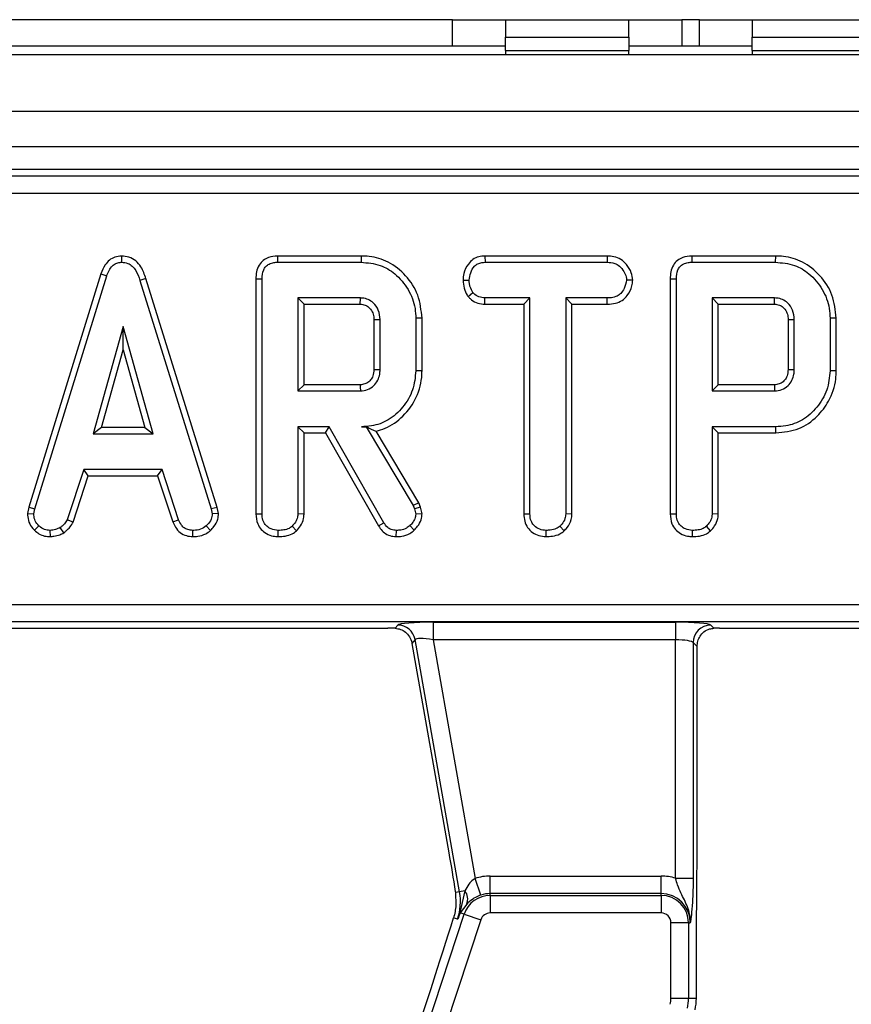
# Model space of a CAD drawing. Units: millimetres. Extents: x 8 to 418, y 1 to 291.
# Drawn here: x 175 to 184, y 143 to 154 of the extents above; entities that cross this region are included whole.
import ezdxf

# ---------------------------------------------------------------- set-up
doc = ezdxf.new("R2010")
doc.units = ezdxf.units.MM

msp = doc.modelspace()

# ---------------------------------------------------------------- linework, layer by layer
at = {"color": 7, "linetype": 'Continuous', "lineweight": 25}
for p, q in [((179.823972, 154.442809), (169.223972, 154.442809)), ((179.823972, 154.142809), (179.823972, 154.442809)), ((179.823972, 154.442809), (180.423972, 154.442809)), ((180.423972, 154.442809), (181.823972, 154.442809)), ((180.423972, 154.442809), (180.423972, 154.242809)), ((181.823972, 154.242809), (181.823972, 154.442809)), ((181.823972, 154.442809), (182.423972, 154.442809)), ((182.423972, 154.442809), (182.423972, 154.142809)), ((182.623972, 154.442809), (182.423972, 154.442809)), ((182.623972, 154.142809), (182.623972, 154.442809)), ((182.623972, 154.442809), (183.223972, 154.442809)), ((183.223972, 154.442809), (183.223972, 154.242809)), ((183.223972, 154.442809), (184.623972, 154.442809)), ((180.423972, 154.092809), (180.423972, 154.242809)), ((180.423972, 154.242809), (181.823972, 154.242809)), ((181.823972, 154.242809), (181.823972, 154.092809)), ((183.223972, 154.092809), (183.223972, 154.242809)), ((183.223972, 154.242809), (184.623972, 154.242809)), ((179.823972, 154.142809), (169.223972, 154.142809)), ((180.423972, 154.142809), (179.823972, 154.142809)), ((180.423972, 154.092809), (181.823972, 154.092809)), ((180.423972, 154.092809), (180.423972, 154.042809)), ((182.423972, 154.142809), (181.823972, 154.142809)), ((181.823972, 154.042809), (181.823972, 154.092809)), ((182.623972, 154.142809), (182.423972, 154.142809)), ((183.223972, 154.142809), (182.623972, 154.142809)), ((183.223972, 154.092809), (183.223972, 154.042809)), ((183.223972, 154.092809), (184.623972, 154.092809)), ((232.473972, 154.042809), (32.673972, 154.042809)), ((232.473972, 153.402809), (32.673972, 153.402809)), ((232.473972, 153.002809), (32.673972, 153.002809)), ((212.462222, 152.742809), (152.685722, 152.742809)), ((152.757238, 152.671293), (212.390706, 152.671293)), ((212.390706, 152.472054), (152.757238, 152.472054)), ((176.069307, 151.763441), (176.069622, 151.692818)), ((177.838529, 151.763349), (177.839977, 151.692818)), ((178.787359, 151.763349), (177.838529, 151.763349)), ((178.787359, 151.763349), (178.786345, 151.692818)), ((180.191223, 151.763349), (180.193102, 151.692818)), ((181.579433, 151.763349), (180.191223, 151.763349)), ((181.579433, 151.763349), (181.577815, 151.692818)), ((182.537178, 151.763349), (182.538626, 151.692818)), ((183.486008, 151.763349), (182.537178, 151.763349)), ((183.486008, 151.763349), (183.484994, 151.692818)), ((177.839977, 151.692818), (178.786345, 151.692818)), ((180.193102, 151.692818), (181.577815, 151.692818)), ((182.538626, 151.692818), (183.484994, 151.692818)), ((175.835522, 151.56075), (175.017218, 148.915385)), ((175.085881, 148.898688), (175.902393, 151.538257)), ((175.835522, 151.56075), (175.902393, 151.538257)), ((176.346208, 151.506622), (176.27866, 151.486315)), ((177.156025, 148.91356), (176.346208, 151.506622)), ((177.593982, 151.50489), (177.593982, 148.840061)), ((177.593982, 151.50489), (177.664513, 151.504051)), ((177.664513, 148.841045), (177.664513, 151.504051)), ((182.292631, 151.50489), (182.292631, 148.840061)), ((182.292631, 151.50489), (182.363161, 151.504051)), ((182.363161, 148.841045), (182.363161, 151.504051)), ((176.27866, 151.486315), (177.08757, 148.896154)), ((179.943261, 151.490552), (180.013837, 151.490116)), ((181.868354, 151.490233), (181.797621, 151.490116)), ((178.779378, 151.287413), (178.069918, 151.287413)), ((178.069918, 151.287413), (178.069918, 150.233359)), ((178.140449, 151.216882), (178.069918, 151.287413)), ((180.000084, 151.304633), (180.055644, 151.348857)), ((180.190686, 151.216882), (180.192469, 151.287413)), ((180.703026, 151.287413), (180.192469, 151.287413)), ((180.632495, 151.216882), (180.703026, 151.287413)), ((180.703026, 148.839144), (180.703026, 151.287413)), ((181.578448, 151.287413), (181.108432, 151.287413)), ((181.178962, 151.216882), (181.108432, 151.287413)), ((181.108432, 151.287413), (181.108432, 148.839144)), ((181.579681, 151.216882), (181.578448, 151.287413)), ((182.768567, 151.287413), (182.768567, 150.233359)), ((182.839098, 151.216882), (182.768567, 151.287413)), ((183.478026, 151.287413), (182.768567, 151.287413)), ((178.140449, 151.216882), (178.777559, 151.216882)), ((178.140449, 150.30389), (178.140449, 151.216882)), ((180.190686, 151.216882), (180.632495, 151.216882)), ((180.632495, 151.216882), (180.632495, 148.838234)), ((181.178962, 151.216882), (181.579681, 151.216882)), ((181.178962, 148.837293), (181.178962, 151.216882)), ((182.839098, 150.30389), (182.839098, 151.216882)), ((182.839098, 151.216882), (183.476208, 151.216882)), ((179.478287, 151.058218), (179.407756, 151.057472)), ((179.407756, 151.057472), (179.407756, 150.4633)), ((179.478287, 150.462523), (179.478287, 151.058218)), ((184.176935, 151.058218), (184.106405, 151.057472)), ((184.106405, 151.057472), (184.106405, 150.4633)), ((184.176935, 150.462523), (184.176935, 151.058218)), ((176.088626, 150.963089), (175.749099, 149.746872)), ((176.428153, 149.746872), (176.088626, 150.963089)), ((176.088626, 150.700781), (176.088626, 150.963089)), ((178.93182, 151.042792), (178.93182, 150.47765)), ((179.002351, 150.476602), (179.002351, 151.04417)), ((183.630468, 151.042792), (183.630468, 150.47765)), ((183.700999, 150.476602), (183.700999, 151.04417)), ((175.842016, 149.817403), (176.088626, 150.700781)), ((176.088626, 150.700781), (176.335235, 149.817403)), ((179.478287, 150.462523), (179.407756, 150.4633)), ((184.176935, 150.462523), (184.106405, 150.4633)), ((178.140449, 150.30389), (178.069918, 150.233359)), ((178.777345, 150.30389), (178.140449, 150.30389)), ((182.839098, 150.30389), (182.768567, 150.233359)), ((183.475993, 150.30389), (182.839098, 150.30389)), ((178.069918, 150.233359), (178.779378, 150.233359)), ((182.768567, 150.233359), (183.478026, 150.233359)), ((178.425281, 149.827953), (178.069918, 149.827953)), ((178.140449, 149.757423), (178.069918, 149.827953)), ((178.069918, 149.827953), (178.069918, 148.839778)), ((178.384274, 149.757423), (178.425281, 149.827953)), ((179.044791, 148.739693), (178.425281, 149.827953)), ((178.845921, 149.829126), (178.79078, 149.827953)), ((178.79078, 149.827953), (178.845256, 149.827953)), ((178.845921, 149.829126), (178.845256, 149.827953)), ((178.845256, 149.827953), (179.379251, 148.934795)), ((182.768567, 149.827953), (182.768567, 148.839778)), ((182.839098, 149.757423), (182.768567, 149.827953)), ((183.490062, 149.827953), (182.768567, 149.827953)), ((183.491077, 149.757423), (183.490062, 149.827953)), ((175.842016, 149.817403), (175.749099, 149.746872)), ((175.749099, 149.746872), (176.428153, 149.746872)), ((176.335235, 149.817403), (175.842016, 149.817403)), ((176.335235, 149.817403), (176.428153, 149.746872)), ((178.140449, 149.757423), (178.384274, 149.757423)), ((178.140449, 148.837845), (178.140449, 149.757423)), ((178.384274, 149.757423), (178.984964, 148.702223)), ((179.44338, 148.964979), (178.958375, 149.776196)), ((182.839098, 148.837845), (182.839098, 149.757423)), ((182.839098, 149.757423), (183.491077, 149.757423)), ((175.642046, 149.341467), (175.45518, 148.773266)), ((175.520823, 148.747103), (175.693098, 149.270936)), ((176.530138, 149.341467), (175.642046, 149.341467)), ((175.693098, 149.270936), (175.642046, 149.341467)), ((175.693098, 149.270936), (176.479104, 149.270936)), ((176.479104, 149.270936), (176.530138, 149.341467)), ((176.479104, 149.270936), (176.651339, 148.74781)), ((176.717004, 148.773899), (176.530138, 149.341467)), ((179.44338, 148.964979), (179.379251, 148.934795)), ((179.379251, 148.934795), (179.393187, 148.895521)), ((179.460878, 148.915666), (179.44338, 148.964979)), ((175.017218, 148.915385), (175.00424, 148.842865)), ((175.00424, 148.842865), (175.075112, 148.838511)), ((175.017218, 148.915385), (175.085881, 148.898688)), ((175.075112, 148.838511), (175.085881, 148.898688)), ((177.156025, 148.91356), (177.08757, 148.896154)), ((177.08757, 148.896154), (177.098972, 148.838511)), ((177.169954, 148.843137), (177.098972, 148.838511)), ((177.169954, 148.843137), (177.156025, 148.91356)), ((177.593982, 148.840061), (177.664513, 148.841045)), ((178.140449, 148.837845), (178.069918, 148.839778)), ((179.460878, 148.915666), (179.393187, 148.895521)), ((179.393187, 148.895521), (179.407756, 148.835344)), ((179.478874, 148.841333), (179.407756, 148.835344)), ((179.478874, 148.841333), (179.460878, 148.915666)), ((180.632495, 148.838234), (180.703026, 148.839144)), ((181.178962, 148.837293), (181.108432, 148.839144)), ((182.292631, 148.840061), (182.363161, 148.841045)), ((182.839098, 148.837845), (182.768567, 148.839778)), ((175.083683, 148.653574), (175.132122, 148.704854)), ((175.520823, 148.747103), (175.45518, 148.773266)), ((176.651339, 148.74781), (176.717004, 148.773899)), ((177.079012, 148.651488), (177.031193, 148.703587)), ((178.984964, 148.702223), (179.044791, 148.739693)), ((179.390509, 148.654724), (179.341878, 148.706121)), ((175.262817, 148.581536), (175.259445, 148.652278)), ((175.414962, 148.624555), (175.375366, 148.683317)), ((176.878374, 148.581643), (176.8798, 148.652278)), ((177.846441, 148.581679), (177.846945, 148.652278)), ((178.05279, 148.646538), (178.004673, 148.698519)), ((179.186123, 148.581668), (179.187317, 148.652278)), ((180.884947, 148.58168), (180.885459, 148.652278)), ((181.090567, 148.646554), (181.042553, 148.698519)), ((182.54509, 148.581679), (182.545594, 148.652278)), ((182.751439, 148.646538), (182.703322, 148.698519)), ((153.828946, 147.813563), (211.318998, 147.813563)), ((211.318998, 147.614325), (153.828946, 147.614325)), ((179.603023, 147.611274), (182.354213, 147.611274)), ((179.603023, 147.611274), (179.603023, 147.412036)), ((182.354213, 147.611274), (182.354213, 147.412036)), ((174.553768, 147.542809), (179.089752, 147.542809)), ((179.172769, 147.542072), (179.204031, 147.579329)), ((182.752691, 147.579329), (182.789663, 147.542356)), ((182.853768, 147.542809), (187.389752, 147.542809)), ((179.400243, 147.414688), (179.363726, 147.371168)), ((179.363726, 147.371168), (179.782317, 144.997218)), ((179.904776, 144.553339), (179.400243, 147.414688)), ((182.354213, 147.412036), (179.603023, 147.412036)), ((179.603023, 147.412036), (180.080327, 144.705113)), ((182.354213, 144.707531), (182.354213, 147.412036)), ((182.553452, 147.38009), (182.553452, 144.707531)), ((182.598057, 147.335485), (182.553452, 147.38009)), ((182.598057, 144.919956), (182.598057, 147.335485)), ((180.144702, 144.51656), (180.080327, 144.705113)), ((180.251822, 144.534343), (180.251822, 144.733582)), ((180.251822, 144.733582), (182.189972, 144.733582)), ((182.189972, 144.534343), (182.189972, 144.733582)), ((182.354213, 144.707531), (182.553452, 144.707531)), ((179.904776, 144.553339), (179.857874, 144.545069)), ((179.857874, 144.545069), (179.86341, 144.40352)), ((179.965287, 144.564009), (179.904776, 144.553339)), ((179.965287, 144.564009), (179.914216, 144.349575)), ((180.251822, 144.513795), (180.251822, 144.534343)), ((182.189972, 144.534343), (180.251822, 144.534343)), ((180.251822, 144.513795), (180.251822, 144.314556)), ((180.251822, 144.513795), (182.189972, 144.513795)), ((182.189972, 144.513795), (182.189972, 144.534343)), ((182.189972, 144.513795), (182.189972, 144.314556)), ((179.985257, 144.415734), (179.912739, 144.314949)), ((176.370652, 133.457659), (179.956564, 144.300456)), ((180.145726, 144.237896), (176.559814, 133.3951)), ((179.882255, 144.242946), (179.835717, 144.258337)), ((179.956564, 144.300456), (179.912739, 144.314949)), ((179.956564, 144.300456), (180.145726, 144.237896)), ((182.189972, 144.314556), (180.251822, 144.314556)), ((182.301719, 143.346997), (182.301719, 144.202809)), ((182.500958, 144.202809), (182.301719, 144.202809)), ((182.500958, 144.202809), (182.500958, 143.346997)), ((182.500958, 144.202809), (182.521506, 144.202809)), ((182.589972, 143.346997), (182.589972, 143.78303)), ((182.301719, 143.346997), (182.500958, 143.346997)), ((182.500958, 143.346997), (182.589972, 143.346997))]:
    msp.add_line(p, q, dxfattribs=at)
at = {"color": 7, "linetype": 'Continuous', "lineweight": 25, "flags": 128}
for points in [[(178.777559, 151.216882), (178.778109, 151.237951), (178.778746, 151.262682), (178.779378, 151.287413)], [(183.476208, 151.216882), (183.476758, 151.237951), (183.477395, 151.262682), (183.478026, 151.287413)], [(178.93182, 151.042792), (178.952889, 151.043206), (178.97762, 151.043689), (179.002351, 151.04417)], [(183.630468, 151.042792), (183.651537, 151.043206), (183.676268, 151.043689), (183.700999, 151.04417)], [(178.93182, 150.47765), (178.959801, 150.477232), (179.002351, 150.476602)], [(183.630468, 150.47765), (183.65845, 150.477232), (183.700999, 150.476602)], [(178.777345, 150.30389), (178.778154, 150.275909), (178.779378, 150.233359)], [(183.475993, 150.30389), (183.476803, 150.275909), (183.478026, 150.233359)]]:
    msp.add_lwpolyline(points, dxfattribs=at)
at = {"color": 7, "linetype": 'Continuous', "lineweight": 25}
for centre, radius, start, end in [((179.202592, 147.378374), 0.20096, 10.4104614, 89.5895386), ((182.754473, 147.378307), 0.20103, 90.5081258, 179.4918742), ((180.251822, 144.202809), 0.530773, 90, 108.8507665), ((182.189972, 144.202809), 0.530773, 71.9747235, 90), ((179.277926, 144.442809), 0.63652, 341.7, 10), ((180.251822, 144.202809), 0.310986, 90, 161.7), ((179.851523, 144.473204), 0.14556, 336.7451423, 38.5965778), ((180.251822, 144.202809), 0.331534, 90, 108.8507665), ((182.189972, 144.202809), 0.331534, 0, 90), ((182.189972, 144.202809), 0.310986, 0, 90), ((179.815656, 144.336435), 0.099432, 347.5212457, 7.5943069), ((180.251822, 144.202809), 0.111747, 90, 161.7), ((182.189972, 144.202809), 0.111747, 0, 90), ((181.989972, 143.346997), 0.311747, 347.4, 0), ((181.989972, 143.346997), 0.510986, 347.4, 0), ((181.989972, 143.346997), 0.6, 347.4, 0)]:
    msp.add_arc(centre, radius, start, end, dxfattribs=at)
for centre, major_axis, ratio, start_param, end_param in [((179.609194, 147.576279), (0.406218, -0.000536), 0.086139484, 1.586100975, 3.069630839), ((182.354213, 147.576279), (0.4, 0), 0.087488664, 0.087266463, 1.570796327), ((179.095923, 147.507813), (0.406218, -0.000536), 0.086139484, 1.380587721, 1.586100975), ((182.853768, 147.507813), (0.4, 0), 0.087488664, 1.570796327, 1.731751849), ((179.609194, 147.37704), (0.20922, -0.03667), 0.15752232, 1.627884625, 3.111414489), ((182.354213, 147.37704), (0.2, 0), 0.174977327, 0.087266463, 1.570796327), ((179.302959, 142.719081), (0.719536, 2.185243), 0.015154936, 4.626435125, 5.498925101)]:
    msp.add_ellipse(centre, major_axis=major_axis, ratio=ratio, start_param=start_param, end_param=end_param, dxfattribs=at)
for points, knots in [([(176.069307, 151.763441), (176.043953, 151.761069), (175.994437, 151.756436), (175.929823, 151.717989), (175.872075, 151.653513), (175.849377, 151.59591), (175.835522, 151.56075)], [0, 0, 0, 0, 0.227847481, 0.445002023, 0.66122957, 1, 1, 1, 1]), ([(176.346208, 151.506622), (176.330627, 151.55274), (176.305484, 151.627162), (176.234838, 151.710853), (176.156646, 151.755681), (176.097795, 151.762113), (176.069377, 151.763437), (176.069307, 151.763441)], [0, 0, 0, 0, 0.354568556, 0.572185358, 0.790743444, 0.999481816, 1, 1, 1, 1]), ([(177.838529, 151.763349), (177.804098, 151.760498), (177.746475, 151.755727), (177.674261, 151.716102), (177.625239, 151.658821), (177.597482, 151.584958), (177.59512, 151.530923), (177.593982, 151.50489)], [0, 0, 0, 0, 0.254579085, 0.426054895, 0.598321504, 0.806484306, 1, 1, 1, 1]), ([(179.478287, 151.058218), (179.468842, 151.147442), (179.450183, 151.323711), (179.30322, 151.546527), (179.11031, 151.704415), (178.923405, 151.75853), (178.818098, 151.76226), (178.787359, 151.763349)], [0, 0, 0, 0, 0.243159206, 0.480383069, 0.710645717, 0.915537391, 1, 1, 1, 1]), ([(180.191223, 151.763349), (180.167594, 151.761592), (180.119946, 151.758049), (180.052971, 151.727233), (179.99148, 151.662859), (179.95058, 151.580376), (179.945291, 151.515461), (179.943261, 151.490552)], [0, 0, 0, 0, 0.172787717, 0.348438461, 0.524714199, 0.817630961, 1, 1, 1, 1]), ([(181.868354, 151.490233), (181.864873, 151.518698), (181.856931, 151.583639), (181.80468, 151.664166), (181.736245, 151.72824), (181.658061, 151.758615), (181.604622, 151.761833), (181.579433, 151.763349)], [0, 0, 0, 0, 0.194010967, 0.44262357, 0.635171543, 0.828043787, 1, 1, 1, 1]), ([(182.537178, 151.763349), (182.502747, 151.760498), (182.445124, 151.755727), (182.372909, 151.716102), (182.323888, 151.658821), (182.29613, 151.584958), (182.293768, 151.530923), (182.292631, 151.50489)], [0, 0, 0, 0, 0.254579085, 0.426054895, 0.598321504, 0.806484306, 1, 1, 1, 1]), ([(184.176935, 151.058218), (184.167491, 151.147442), (184.148832, 151.323711), (184.001869, 151.546527), (183.808958, 151.704415), (183.622054, 151.75853), (183.516747, 151.76226), (183.486008, 151.763349)], [0, 0, 0, 0, 0.243159206, 0.480383069, 0.710645717, 0.915537391, 1, 1, 1, 1]), ([(175.902393, 151.538257), (175.910151, 151.558875), (175.925735, 151.600289), (175.960898, 151.650315), (176.005571, 151.682326), (176.042621, 151.691429), (176.064051, 151.692532), (176.069622, 151.692818)], [0, 0, 0, 0, 0.26992769, 0.542193595, 0.736488206, 0.931497073, 1, 1, 1, 1]), ([(176.069622, 151.692818), (176.094135, 151.690484), (176.139001, 151.686213), (176.194824, 151.649796), (176.246032, 151.584918), (176.265542, 151.525956), (176.27866, 151.486315)], [0, 0, 0, 0, 0.229183535, 0.419470267, 0.609695906, 1, 1, 1, 1]), ([(177.664513, 151.504051), (177.666828, 151.539126), (177.670161, 151.589631), (177.70471, 151.646584), (177.745714, 151.676805), (177.793129, 151.690836), (177.826276, 151.692239), (177.839977, 151.692818)], [0, 0, 0, 0, 0.351612217, 0.506289059, 0.66204862, 0.860302069, 1, 1, 1, 1]), ([(178.786345, 151.692818), (178.860931, 151.686603), (178.999054, 151.675093), (179.187868, 151.560447), (179.329184, 151.391768), (179.401088, 151.208413), (179.406108, 151.094776), (179.407756, 151.057472)], [0, 0, 0, 0, 0.225074944, 0.416807663, 0.654263566, 0.886504217, 1, 1, 1, 1]), ([(180.013837, 151.490116), (180.017591, 151.518425), (180.025096, 151.575013), (180.062361, 151.640506), (180.11037, 151.67731), (180.152724, 151.690737), (180.180673, 151.692178), (180.193102, 151.692818)], [0, 0, 0, 0, 0.283185955, 0.566076843, 0.72157943, 0.876181585, 1, 1, 1, 1]), ([(181.577815, 151.692818), (181.607322, 151.69068), (181.657171, 151.687068), (181.725002, 151.648119), (181.766943, 151.592702), (181.793868, 151.536828), (181.79662, 151.502574), (181.797621, 151.490116)], [0, 0, 0, 0, 0.2651869, 0.4480003, 0.689712904, 0.887145808, 1, 1, 1, 1]), ([(182.363161, 151.504051), (182.365476, 151.539126), (182.36881, 151.589631), (182.403358, 151.646584), (182.444363, 151.676805), (182.491778, 151.690836), (182.524924, 151.692239), (182.538626, 151.692818)], [0, 0, 0, 0, 0.351612217, 0.506289059, 0.66204862, 0.860302069, 1, 1, 1, 1]), ([(183.484994, 151.692818), (183.55958, 151.686603), (183.697703, 151.675093), (183.886517, 151.560447), (184.027833, 151.391768), (184.099737, 151.208413), (184.104757, 151.094776), (184.106405, 151.057472)], [0, 0, 0, 0, 0.225074944, 0.416807663, 0.654263566, 0.886504217, 1, 1, 1, 1]), ([(179.943261, 151.490552), (179.945688, 151.45959), (179.950418, 151.399217), (179.978719, 151.338585), (179.997198, 151.309218), (180.000084, 151.304633)], [0, 0, 0, 0, 0.470434653, 0.917305693, 1, 1, 1, 1]), ([(180.055644, 151.348857), (180.044268, 151.369945), (180.026791, 151.402341), (180.015221, 151.451134), (180.014302, 151.477023), (180.013837, 151.490116)], [0, 0, 0, 0, 0.4796360306, 0.7368306343, 1, 1, 1, 1]), ([(181.797621, 151.490116), (181.790867, 151.457373), (181.77961, 151.402798), (181.739245, 151.340277), (181.688012, 151.303619), (181.632908, 151.28926), (181.594434, 151.287955), (181.578448, 151.287413)], [0, 0, 0, 0, 0.298913647, 0.498222072, 0.653227493, 0.855915672, 1, 1, 1, 1]), ([(181.579681, 151.216882), (181.611141, 151.218612), (181.669599, 151.221828), (181.750542, 151.255673), (181.817476, 151.323767), (181.859053, 151.406104), (181.86591, 151.468127), (181.868354, 151.490233)], [0, 0, 0, 0, 0.212529487, 0.394903126, 0.578553876, 0.849789469, 1, 1, 1, 1]), ([(179.002351, 151.04417), (178.998917, 151.080194), (178.992276, 151.149866), (178.935985, 151.22718), (178.870657, 151.272507), (178.817828, 151.285649), (178.787319, 151.287049), (178.779378, 151.287413)], [0, 0, 0, 0, 0.2917650936, 0.5642894044, 0.7497236262, 0.9348520133, 1, 1, 1, 1]), ([(180.000084, 151.304633), (180.007947, 151.296691), (180.034892, 151.269477), (180.090261, 151.231854), (180.150874, 151.218741), (180.184355, 151.217178), (180.190686, 151.216882)], [0, 0, 0, 0, 0.155619945, 0.533252529, 0.911733363, 1, 1, 1, 1]), ([(180.192469, 151.287413), (180.168657, 151.289597), (180.120726, 151.293995), (180.078071, 151.326455), (180.058452, 151.346052), (180.055644, 151.348857)], [0, 0, 0, 0, 0.4582620073, 0.9224641818, 1, 1, 1, 1]), ([(183.700999, 151.04417), (183.697566, 151.080194), (183.690925, 151.149866), (183.634633, 151.22718), (183.569305, 151.272507), (183.516476, 151.285649), (183.485968, 151.287049), (183.478026, 151.287413)], [0, 0, 0, 0, 0.291765094, 0.564289404, 0.749723626, 0.934852013, 1, 1, 1, 1]), ([(178.777559, 151.216882), (178.796664, 151.215284), (178.831218, 151.212393), (178.879746, 151.181515), (178.915833, 151.134802), (178.930582, 151.083265), (178.931516, 151.052732), (178.93182, 151.042792)], [0, 0, 0, 0, 0.2182683074, 0.3947525628, 0.6469962597, 0.8850748347, 1, 1, 1, 1]), ([(183.476208, 151.216882), (183.495313, 151.215284), (183.529866, 151.212393), (183.578394, 151.181515), (183.614482, 151.134802), (183.629231, 151.083265), (183.630164, 151.052732), (183.630468, 151.042792)], [0, 0, 0, 0, 0.218268307, 0.394752563, 0.64699626, 0.885074835, 1, 1, 1, 1]), ([(178.93182, 150.47765), (178.930043, 150.452406), (178.927007, 150.40928), (178.896048, 150.355573), (178.855066, 150.32058), (178.81239, 150.305562), (178.786093, 150.304307), (178.777345, 150.30389)], [0, 0, 0, 0, 0.288146655, 0.49226277, 0.696500378, 0.899040334, 1, 1, 1, 1]), ([(178.779378, 150.233359), (178.807283, 150.236318), (178.863386, 150.242267), (178.932285, 150.289442), (178.978598, 150.351908), (179.00029, 150.416555), (179.001737, 150.458737), (179.002351, 150.476602)], [0, 0, 0, 0, 0.226257868, 0.454879481, 0.656144151, 0.854361732, 1, 1, 1, 1]), ([(179.407756, 150.4633), (179.400728, 150.388653), (179.386625, 150.238844), (179.267127, 150.044477), (179.106408, 149.897257), (178.933885, 149.834093), (178.828734, 149.829582), (178.79078, 149.827953)], [0, 0, 0, 0, 0.226685694, 0.454936035, 0.678509304, 0.883956033, 1, 1, 1, 1]), ([(178.958375, 149.776196), (178.992437, 149.786211), (179.105263, 149.819386), (179.2763, 149.942745), (179.427933, 150.156017), (179.475984, 150.345627), (179.478004, 150.448191), (179.478287, 150.462523)], [0, 0, 0, 0, 0.11526956, 0.381816843, 0.666043679, 0.953335285, 1, 1, 1, 1]), ([(183.630468, 150.47765), (183.628691, 150.452406), (183.625655, 150.40928), (183.594697, 150.355573), (183.553714, 150.32058), (183.511039, 150.305562), (183.484741, 150.304307), (183.475993, 150.30389)], [0, 0, 0, 0, 0.288146655, 0.49226277, 0.696500378, 0.899040334, 1, 1, 1, 1]), ([(183.478026, 150.233359), (183.505932, 150.236318), (183.562035, 150.242267), (183.630934, 150.289442), (183.677247, 150.351908), (183.698939, 150.416555), (183.700386, 150.458737), (183.700999, 150.476602)], [0, 0, 0, 0, 0.226257868, 0.454879481, 0.656144151, 0.854361732, 1, 1, 1, 1]), ([(184.106405, 150.4633), (184.099378, 150.388658), (184.085277, 150.238859), (183.965793, 150.044505), (183.805166, 149.897337), (183.632864, 149.834211), (183.527914, 149.829612), (183.490062, 149.827953)], [0, 0, 0, 0, 0.226815331, 0.455196698, 0.678898347, 0.884188577, 1, 1, 1, 1]), ([(183.491077, 149.757423), (183.580467, 149.766285), (183.754101, 149.783501), (183.960094, 149.931063), (184.10719, 150.125993), (184.171807, 150.312165), (184.175866, 150.431158), (184.176935, 150.462523)], [0, 0, 0, 0, 0.243851069, 0.473668007, 0.672002968, 0.913544022, 1, 1, 1, 1]), ([(178.845921, 149.829126), (178.867104, 149.818391), (178.905592, 149.798887), (178.942004, 149.783234), (178.958375, 149.776196)], [0, 0, 0, 0, 0.550394394, 1, 1, 1, 1]), ([(175.00424, 148.842865), (175.004799, 148.830937), (175.006657, 148.791308), (175.023086, 148.724284), (175.059626, 148.676918), (175.081573, 148.655622), (175.083683, 148.653574)], [0, 0, 0, 0, 0.169986302, 0.564782853, 0.958158185, 1, 1, 1, 1]), ([(175.132122, 148.704854), (175.116545, 148.72185), (175.085257, 148.755987), (175.076751, 148.807239), (175.075336, 148.83424), (175.075112, 148.838511)], [0, 0, 0, 0, 0.454953018, 0.913783087, 1, 1, 1, 1]), ([(177.098972, 148.838511), (177.096035, 148.818233), (177.089391, 148.772362), (177.056393, 148.7303), (177.035059, 148.707685), (177.031193, 148.703587)], [0, 0, 0, 0, 0.393488109, 0.89009197, 1, 1, 1, 1]), ([(177.079012, 148.651488), (177.092244, 148.665674), (177.127182, 148.703132), (177.164074, 148.768716), (177.168279, 148.821928), (177.169954, 148.843137)], [0, 0, 0, 0, 0.26826954, 0.708346614, 1, 1, 1, 1]), ([(177.593982, 148.840061), (177.597417, 148.801521), (177.603106, 148.737684), (177.651556, 148.661104), (177.713703, 148.612465), (177.781622, 148.585727), (177.828077, 148.582826), (177.846441, 148.581679)], [0, 0, 0, 0, 0.283367794, 0.469376003, 0.65480487, 0.863545407, 1, 1, 1, 1]), ([(177.846945, 148.652278), (177.819819, 148.65539), (177.772425, 148.660828), (177.718091, 148.696675), (177.681099, 148.742619), (177.66595, 148.793125), (177.664902, 148.828052), (177.664513, 148.841045)], [0, 0, 0, 0, 0.274247096, 0.479166597, 0.643964206, 0.867554963, 1, 1, 1, 1]), ([(178.069918, 148.839778), (178.069077, 148.826672), (178.066984, 148.79405), (178.044252, 148.74442), (178.0181, 148.714091), (178.004673, 148.698519)], [0, 0, 0, 0, 0.246273442, 0.6130220256, 1, 1, 1, 1]), ([(178.05279, 148.646538), (178.068814, 148.664788), (178.105309, 148.706353), (178.136151, 148.773907), (178.139343, 148.821397), (178.140449, 148.837845)], [0, 0, 0, 0, 0.338474462, 0.770875432, 1, 1, 1, 1]), ([(179.407756, 148.835344), (179.405126, 148.818149), (179.400084, 148.785183), (179.373678, 148.742437), (179.352583, 148.718347), (179.341878, 148.706121)], [0, 0, 0, 0, 0.349369288, 0.669797724, 1, 1, 1, 1]), ([(179.390509, 148.654724), (179.403586, 148.669523), (179.434722, 148.70476), (179.471688, 148.767097), (179.476611, 148.81795), (179.478874, 148.841333)], [0, 0, 0, 0, 0.281175605, 0.669476418, 1, 1, 1, 1]), ([(180.632495, 148.838234), (180.634371, 148.810661), (180.638042, 148.756693), (180.672433, 148.681655), (180.730402, 148.626424), (180.80327, 148.589076), (180.857166, 148.584195), (180.884947, 148.58168)], [0, 0, 0, 0, 0.205207939, 0.401641583, 0.599274205, 0.793444971, 1, 1, 1, 1]), ([(180.885459, 148.652278), (180.861221, 148.654824), (180.812471, 148.659944), (180.75517, 148.69639), (180.717102, 148.748291), (180.703997, 148.796975), (180.703252, 148.82934), (180.703026, 148.839144)], [0, 0, 0, 0, 0.24759548, 0.49799697, 0.667807771, 0.899368027, 1, 1, 1, 1]), ([(181.108432, 148.839144), (181.106626, 148.820928), (181.102372, 148.778024), (181.073025, 148.731509), (181.04947, 148.706008), (181.042553, 148.698519)], [0, 0, 0, 0, 0.342617714, 0.8069599727, 1, 1, 1, 1]), ([(181.090567, 148.646554), (181.101764, 148.658694), (181.135935, 148.695743), (181.172421, 148.760802), (181.177147, 148.816062), (181.178962, 148.837293)], [0, 0, 0, 0, 0.230835895, 0.704479165, 1, 1, 1, 1]), ([(182.292631, 148.840061), (182.296065, 148.801521), (182.301755, 148.737684), (182.350204, 148.661104), (182.412352, 148.612465), (182.48027, 148.585727), (182.526726, 148.582826), (182.54509, 148.581679)], [0, 0, 0, 0, 0.283367794, 0.469376003, 0.65480487, 0.863545407, 1, 1, 1, 1]), ([(182.545594, 148.652278), (182.518468, 148.65539), (182.471074, 148.660828), (182.41674, 148.696675), (182.379748, 148.742619), (182.364598, 148.793125), (182.363551, 148.828052), (182.363161, 148.841045)], [0, 0, 0, 0, 0.274247096, 0.479166597, 0.643964206, 0.867554963, 1, 1, 1, 1]), ([(182.768567, 148.839778), (182.767726, 148.826672), (182.765633, 148.79405), (182.7429, 148.74442), (182.716749, 148.714091), (182.703322, 148.698519)], [0, 0, 0, 0, 0.246273442, 0.613022026, 1, 1, 1, 1]), ([(182.751439, 148.646538), (182.767463, 148.664788), (182.803957, 148.706353), (182.8348, 148.773907), (182.837992, 148.821397), (182.839098, 148.837845)], [0, 0, 0, 0, 0.338474462, 0.770875432, 1, 1, 1, 1]), ([(175.259445, 148.652278), (175.237456, 148.654187), (175.193244, 148.658027), (175.152981, 148.685684), (175.134467, 148.702699), (175.132122, 148.704854)], [0, 0, 0, 0, 0.463556494, 0.932057039, 1, 1, 1, 1]), ([(175.45518, 148.773266), (175.445132, 148.75638), (175.429709, 148.730462), (175.399473, 148.703335), (175.383414, 148.69), (175.375366, 148.683317)], [0, 0, 0, 0, 0.482549065, 0.740672491, 1, 1, 1, 1]), ([(175.414962, 148.624555), (175.424274, 148.632238), (175.449278, 148.652867), (175.490089, 148.68995), (175.510317, 148.727566), (175.520823, 148.747103)], [0, 0, 0, 0, 0.2219373311, 0.5958948431, 1, 1, 1, 1]), ([(176.651339, 148.74781), (176.66071, 148.728012), (176.681922, 148.683202), (176.73062, 148.623002), (176.803558, 148.588757), (176.853874, 148.583973), (176.878374, 148.581643)], [0, 0, 0, 0, 0.21920594, 0.496139319, 0.754649818, 1, 1, 1, 1]), ([(176.8798, 148.652278), (176.860166, 148.654169), (176.826066, 148.657453), (176.780484, 148.677757), (176.743942, 148.717504), (176.727315, 148.752313), (176.717004, 148.773899)], [0, 0, 0, 0, 0.270754202, 0.470236289, 0.671480441, 1, 1, 1, 1]), ([(177.031193, 148.703587), (177.010203, 148.688684), (176.968127, 148.658811), (176.912221, 148.65348), (176.883313, 148.652408), (176.8798, 148.652278)], [0, 0, 0, 0, 0.4665119296, 0.9351624477, 1, 1, 1, 1]), ([(178.984964, 148.702223), (178.997731, 148.683785), (179.023677, 148.646315), (179.078892, 148.602303), (179.137122, 148.584848), (179.173397, 148.582494), (179.186123, 148.581668)], [0, 0, 0, 0, 0.273408906, 0.555651092, 0.844108192, 1, 1, 1, 1]), ([(179.187317, 148.652278), (179.166969, 148.65391), (179.131383, 148.656765), (179.080068, 148.688547), (179.058111, 148.720382), (179.044791, 148.739693)], [0, 0, 0, 0, 0.3443908083, 0.6023017976, 1, 1, 1, 1]), ([(179.341878, 148.706121), (179.328715, 148.69581), (179.297657, 148.67148), (179.242872, 148.654366), (179.203785, 148.652897), (179.187317, 148.652278)], [0, 0, 0, 0, 0.298552621, 0.704459407, 1, 1, 1, 1]), ([(175.083683, 148.653574), (175.099785, 148.639691), (175.133427, 148.610686), (175.196198, 148.585377), (175.241066, 148.58279), (175.262817, 148.581536)], [0, 0, 0, 0, 0.321123402, 0.67089916, 1, 1, 1, 1]), ([(175.375366, 148.683317), (175.357236, 148.675505), (175.329642, 148.663616), (175.289936, 148.656621), (175.269618, 148.653727), (175.259445, 148.652278)], [0, 0, 0, 0, 0.488909859, 0.744104256, 1, 1, 1, 1]), ([(175.262817, 148.581536), (175.276225, 148.583433), (175.312745, 148.5886), (175.36548, 148.598695), (175.400621, 148.61706), (175.414962, 148.624555)], [0, 0, 0, 0, 0.255629709, 0.69622357, 1, 1, 1, 1]), ([(176.878374, 148.581643), (176.897753, 148.582419), (176.948281, 148.584442), (177.019728, 148.605684), (177.061767, 148.638164), (177.079012, 148.651488)], [0, 0, 0, 0, 0.268430413, 0.699898876, 1, 1, 1, 1]), ([(177.846441, 148.581679), (177.873629, 148.582905), (177.928724, 148.58539), (178.001023, 148.607141), (178.038073, 148.635338), (178.05279, 148.646538)], [0, 0, 0, 0, 0.369992397, 0.749751194, 1, 1, 1, 1]), ([(178.004673, 148.698519), (177.993518, 148.690162), (177.965843, 148.669428), (177.910334, 148.655049), (177.868409, 148.653216), (177.846945, 148.652278)], [0, 0, 0, 0, 0.247869445, 0.614944877, 1, 1, 1, 1]), ([(179.186123, 148.581668), (179.207319, 148.582516), (179.260287, 148.584633), (179.33259, 148.60888), (179.374049, 148.641695), (179.390509, 148.654724)], [0, 0, 0, 0, 0.2868562978, 0.7168677166, 1, 1, 1, 1]), ([(180.884947, 148.58168), (180.909229, 148.582745), (180.962268, 148.585071), (181.035243, 148.604221), (181.074427, 148.634204), (181.090567, 148.646554)], [0, 0, 0, 0, 0.3318060441, 0.7247752328, 1, 1, 1, 1]), ([(181.042553, 148.698519), (181.029374, 148.68878), (180.997004, 148.664859), (180.940462, 148.654552), (180.901193, 148.652928), (180.885459, 148.652278)], [0, 0, 0, 0, 0.29158258, 0.71616309, 1, 1, 1, 1]), ([(182.54509, 148.581679), (182.572278, 148.582905), (182.627372, 148.58539), (182.699672, 148.607141), (182.736722, 148.635338), (182.751439, 148.646538)], [0, 0, 0, 0, 0.369992397, 0.749751194, 1, 1, 1, 1]), ([(182.703322, 148.698519), (182.692167, 148.690162), (182.664491, 148.669428), (182.608983, 148.655049), (182.567058, 148.653216), (182.545594, 148.652278)], [0, 0, 0, 0, 0.247869445, 0.614944877, 1, 1, 1, 1]), ([(179.172769, 147.542072), (179.194291, 147.539456), (179.237251, 147.534233), (179.293416, 147.499909), (179.338351, 147.448933), (179.358203, 147.400446), (179.363235, 147.373771), (179.363726, 147.371168)], [0, 0, 0, 0, 0.231707631, 0.46250026, 0.71569734, 0.972254235, 1, 1, 1, 1]), ([(182.598057, 147.335485), (182.599879, 147.356543), (182.603512, 147.398545), (182.630967, 147.456216), (182.674549, 147.505365), (182.731044, 147.536737), (182.772978, 147.540757), (182.789663, 147.542356)], [0, 0, 0, 0, 0.193910307, 0.386781319, 0.605358626, 0.84297633, 1, 1, 1, 1]), ([(179.782317, 144.997218), (179.807901, 144.849432), (179.834252, 144.697213), (179.857205, 144.549374), (179.857874, 144.545069)], [0, 0, 0, 0, 0.970878141, 1, 1, 1, 1]), ([(182.589972, 143.78303), (182.590792, 143.916389), (182.593125, 144.295695), (182.596117, 144.674398), (182.598057, 144.919956)], [0, 0, 0, 0, 0.3515845248, 1, 1, 1, 1]), ([(180.080327, 144.705113), (180.072899, 144.700808), (180.044691, 144.684461), (180.00024, 144.636631), (179.978035, 144.590496), (179.965287, 144.564009)], [0, 0, 0, 0, 0.132116727, 0.501714994, 1, 1, 1, 1]), ([(182.521506, 144.202809), (182.521522, 144.203351), (182.522016, 144.22047), (182.520883, 144.25345), (182.511981, 144.314038), (182.482219, 144.413653), (182.425264, 144.516154), (182.378531, 144.623111), (182.361574, 144.681977), (182.354213, 144.707531)], [0, 0, 0, 0, 0.003030181, 0.095603522, 0.183801966, 0.345602674, 0.67731499, 0.859921889, 1, 1, 1, 1]), ([(182.553452, 144.707531), (182.5531, 144.662656), (182.552348, 144.566909), (182.54563, 144.416956), (182.536397, 144.31283), (182.528559, 144.25152), (182.524636, 144.223731), (182.522597, 144.210025), (182.521551, 144.203106), (182.521506, 144.202809)], [0, 0, 0, 0, 0.205104413, 0.437613738, 0.754732153, 0.875722296, 0.936476565, 0.997265981, 1, 1, 1, 1]), ([(180.144702, 144.51656), (180.135133, 144.513045), (180.101569, 144.500715), (180.070254, 144.483065), (180.024318, 144.452508), (180.004279, 144.433642), (179.985257, 144.415734)], [0, 0, 0, 0, 0.135283506, 0.474508148, 0.501177172, 1, 1, 1, 1]), ([(179.86341, 144.40352), (179.856806, 144.354127), (179.850195, 144.304674), (179.835734, 144.258392), (179.835717, 144.258337)], [0, 0, 0, 0, 0.998798099, 1, 1, 1, 1]), ([(179.914216, 144.349575), (179.904769, 144.314396), (179.895131, 144.278509), (179.882503, 144.243632), (179.882255, 144.242946)], [0, 0, 0, 0, 0.980318984, 1, 1, 1, 1]), ([(179.912739, 144.314949), (179.902724, 144.29123), (179.89253, 144.267087), (179.882432, 144.243363), (179.882255, 144.242946)], [0, 0, 0, 0, 0.982414867, 1, 1, 1, 1])]:
    msp.add_open_spline(points, degree=3, knots=knots, dxfattribs=at)

doc.saveas('drawing.dxf')
